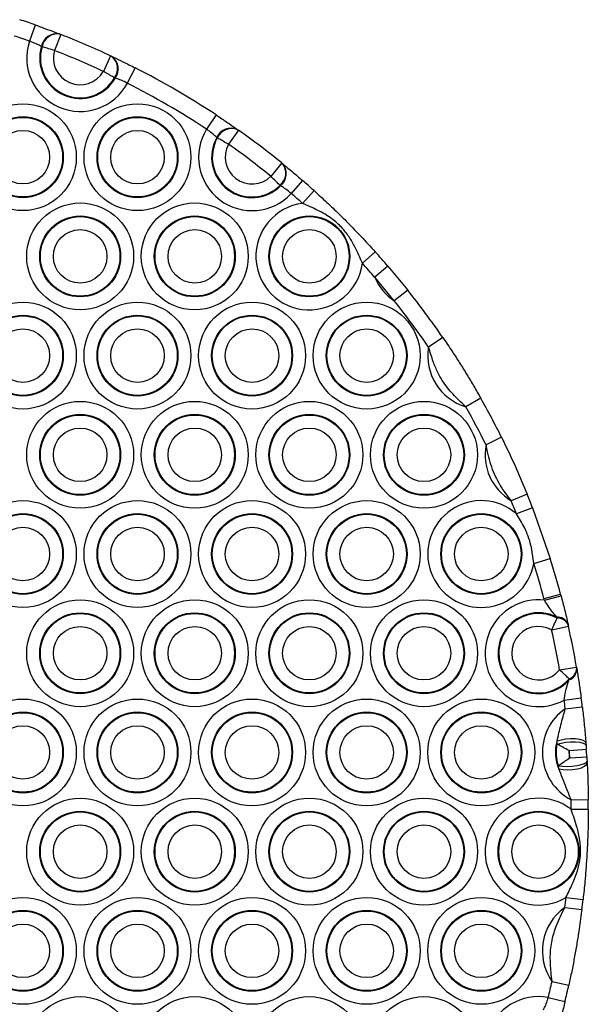
# Model space of a CAD drawing. Units: millimetres. Extents: x 483 to 13721, y 544 to 11429.
# Drawn here: x 12105 to 12204, y 3164 to 3336 of the extents above; entities that cross this region are included whole.
import ezdxf

# ---------------------------------------------------------------- set-up
doc = ezdxf.new("R2010")
doc.units = ezdxf.units.MM
doc.header["$LTSCALE"] = 100

msp = doc.modelspace()

# ---------------------------------------------------------------- linework, layer by layer
at = {"color": 7, "linetype": 'Continuous', "lineweight": 25}
for p, q in [((12107.71, 3335.36), (12106.71, 3332.53)), ((12112.17, 3333.71), (12111.08, 3330.91)), ((12111.91, 3333.81), (12112.03, 3333.76)), ((12108.91, 3331.56), (12108.79, 3331.61)), ((12120.88, 3329.97), (12119.61, 3327.26)), ((12121.01, 3329.91), (12121.13, 3329.86)), ((12125.15, 3327.89), (12123.79, 3325.21)), ((12121.69, 3326.09), (12121.57, 3326.14)), ((12139.27, 3319.67), (12137.62, 3317.17)), ((12143.2, 3316.98), (12141.47, 3314.53)), ((12142.98, 3317.14), (12143.08, 3317.07)), ((12139.5, 3315.65), (12139.4, 3315.72)), ((12150.73, 3311.27), (12148.84, 3308.94)), ((12150.84, 3311.18), (12150.94, 3311.1)), ((12150.54, 3307.27), (12150.44, 3307.34)), ((12154.37, 3308.21), (12152.41, 3305.95)), ((12156.38, 3306.44), (12154.37, 3304.21)), ((12167.04, 3295.78), (12164.81, 3293.77)), ((12169.26, 3293.26), (12166.99, 3291.31)), ((12169.26, 3293.26), (12172.72, 3289.09)), ((12170.37, 3287.22), (12166.99, 3291.31)), ((12172.72, 3289.09), (12170.37, 3287.22)), ((12178.83, 3280.83), (12176.36, 3279.13)), ((12185.47, 3270.19), (12182.86, 3268.72)), ((12189.09, 3263.39), (12186.4, 3262.05)), ((12193.58, 3253.43), (12190.8, 3252.3)), ((12194.51, 3251.09), (12191.71, 3250.01)), ((12194.51, 3251.09), (12197.6, 3242.24)), ((12194.74, 3241.35), (12197.6, 3242.24)), ((12196.51, 3235.22), (12199.41, 3235.99)), ((12196.59, 3234.95), (12199.49, 3235.71)), ((12198.79, 3231.82), (12198.72, 3232)), ((12197.85, 3229.76), (12200.77, 3230.41)), ((12200.7, 3230.76), (12200.73, 3230.6)), ((12199.22, 3222.77), (12202.18, 3223.27)), ((12202.21, 3223.08), (12202.24, 3222.92)), ((12200.87, 3221.02), (12200.88, 3221.22)), ((12200.02, 3217.49), (12202.99, 3217.88)), ((12200.21, 3215.99), (12203.19, 3216.35)), ((12198.78, 3209.81), (12198.79, 3210.36)), ((12203.82, 3209.99), (12203.85, 3209.59)), ((12200.9, 3208.7), (12203.9, 3208.91)), ((12199.1, 3205.5), (12199.02, 3206.05)), ((12200.99, 3207.42), (12203.98, 3207.6)), ((12204.02, 3206.92), (12204.04, 3206.52)), ((12201.23, 3200.1), (12204.23, 3200.12)), ((12201.24, 3198.44), (12204.24, 3198.43)), ((12200.34, 3183.03), (12203.33, 3182.69)), ((12200.14, 3181.3), (12203.11, 3180.93)), ((12197.91, 3168.39), (12200.84, 3167.75)), ((12197.25, 3165.57), (12200.17, 3164.86))]:
    msp.add_line(p, q, dxfattribs=at)
at = {"color": 7, "linetype": 'Continuous', "lineweight": 25, "flags": 128}
for points in [[(12198.78, 3209.81), (12199.48, 3209.99), (12200.3, 3210.13), (12201.16, 3210.19), (12202, 3210.19), (12202.74, 3210.13), (12203.33, 3209.99), (12203.71, 3209.81), (12203.85, 3209.59)], [(12198.79, 3210.36), (12199.49, 3210.57), (12200.31, 3210.72), (12201.16, 3210.78), (12201.99, 3210.77), (12202.72, 3210.67), (12203.3, 3210.49), (12203.67, 3210.26), (12203.82, 3209.99)], [(12199.02, 3206.05), (12199.74, 3205.96), (12200.57, 3205.93), (12201.43, 3205.97), (12202.27, 3206.08), (12202.99, 3206.24), (12203.56, 3206.45), (12203.91, 3206.68), (12204.02, 3206.92)], [(12199.1, 3205.5), (12199.83, 3205.39), (12200.65, 3205.35), (12201.51, 3205.39), (12202.33, 3205.51), (12203.04, 3205.7), (12203.59, 3205.95), (12203.93, 3206.23), (12204.04, 3206.52)]]:
    msp.add_lwpolyline(points, dxfattribs=at)
at = {"color": 7, "linetype": 'Continuous', "lineweight": 25}
for centre, radius in [((12105.56, 3312.28), 9.33), ((12125.56, 3312.28), 9.33), ((12105.56, 3312.28), 7.06), ((12105.56, 3312.28), 6.94), ((12125.56, 3312.28), 7.06), ((12125.56, 3312.28), 6.94), ((12105.56, 3312.28), 4.67), ((12125.56, 3312.28), 4.67), ((12115.56, 3294.96), 9.33), ((12135.56, 3294.96), 9.33), ((12115.56, 3294.96), 7.06), ((12115.56, 3294.96), 6.94), ((12135.56, 3294.96), 7.06), ((12135.56, 3294.96), 6.94), ((12155.56, 3294.96), 7.06), ((12155.56, 3294.96), 6.94), ((12115.56, 3294.96), 4.67), ((12135.56, 3294.96), 4.67), ((12155.56, 3294.96), 4.67), ((12105.56, 3277.64), 9.33), ((12125.56, 3277.64), 9.33), ((12145.56, 3277.64), 9.33), ((12165.56, 3277.64), 9.33), ((12105.56, 3277.64), 7.06), ((12105.56, 3277.64), 6.94), ((12125.56, 3277.64), 7.06), ((12125.56, 3277.64), 6.94), ((12145.56, 3277.64), 7.06), ((12145.56, 3277.64), 6.94), ((12165.56, 3277.64), 7.06), ((12165.56, 3277.64), 6.94), ((12105.56, 3277.64), 4.67), ((12125.56, 3277.64), 4.67), ((12145.56, 3277.64), 4.67), ((12165.56, 3277.64), 4.67), ((12115.56, 3260.32), 9.33), ((12135.56, 3260.32), 9.33), ((12155.56, 3260.32), 9.33), ((12175.56, 3260.32), 9.33), ((12115.56, 3260.32), 7.06), ((12115.56, 3260.32), 6.94), ((12135.56, 3260.32), 7.06), ((12135.56, 3260.32), 6.94), ((12155.56, 3260.32), 7.06), ((12155.56, 3260.32), 6.94), ((12175.56, 3260.32), 7.06), ((12175.56, 3260.32), 6.94), ((12115.56, 3260.32), 4.67), ((12135.56, 3260.32), 4.67), ((12155.56, 3260.32), 4.67), ((12175.56, 3260.32), 4.67), ((12105.56, 3243), 9.33), ((12125.56, 3243), 9.33), ((12145.56, 3243), 9.33), ((12165.56, 3243), 9.33), ((12105.56, 3243), 7.06), ((12105.56, 3243), 6.94), ((12125.56, 3243), 7.06), ((12125.56, 3243), 6.94), ((12145.56, 3243), 7.06), ((12145.56, 3243), 6.94), ((12165.56, 3243), 7.06), ((12165.56, 3243), 6.94), ((12185.56, 3243), 7.06), ((12185.56, 3243), 6.94), ((12105.56, 3243), 4.67), ((12125.56, 3243), 4.67), ((12145.56, 3243), 4.67), ((12165.56, 3243), 4.67), ((12185.56, 3243), 4.67), ((12115.56, 3225.68), 9.33), ((12135.56, 3225.68), 9.33), ((12155.56, 3225.68), 9.33), ((12175.56, 3225.68), 9.33), ((12115.56, 3225.68), 7.06), ((12115.56, 3225.68), 6.94), ((12135.56, 3225.68), 7.06), ((12135.56, 3225.68), 6.94), ((12155.56, 3225.68), 7.06), ((12155.56, 3225.68), 6.94), ((12175.56, 3225.68), 7.06), ((12175.56, 3225.68), 6.94), ((12115.56, 3225.68), 4.67), ((12135.56, 3225.68), 4.67), ((12155.56, 3225.68), 4.67), ((12175.56, 3225.68), 4.67), ((12105.56, 3208.36), 9.33), ((12125.56, 3208.36), 9.33), ((12145.56, 3208.36), 9.33), ((12165.56, 3208.36), 9.33), ((12185.56, 3208.36), 9.33), ((12105.56, 3208.36), 7.06), ((12105.56, 3208.36), 6.94), ((12125.56, 3208.36), 7.06), ((12125.56, 3208.36), 6.94), ((12145.56, 3208.36), 7.06), ((12145.56, 3208.36), 6.94), ((12165.56, 3208.36), 7.06), ((12165.56, 3208.36), 6.94), ((12185.56, 3208.36), 7.06), ((12185.56, 3208.36), 6.94), ((12105.56, 3208.36), 4.67), ((12125.56, 3208.36), 4.67), ((12145.56, 3208.36), 4.67), ((12165.56, 3208.36), 4.67), ((12185.56, 3208.36), 4.67), ((12115.56, 3191.04), 9.33), ((12135.56, 3191.04), 9.33), ((12155.56, 3191.04), 9.33), ((12175.56, 3191.04), 9.33), ((12115.56, 3191.04), 7.06), ((12115.56, 3191.04), 6.94), ((12135.56, 3191.04), 7.06), ((12135.56, 3191.04), 6.94), ((12155.56, 3191.04), 7.06), ((12155.56, 3191.04), 6.94), ((12175.56, 3191.04), 7.06), ((12175.56, 3191.04), 6.94), ((12195.56, 3191.04), 7.06), ((12195.56, 3191.04), 6.94), ((12115.56, 3191.04), 4.67), ((12135.56, 3191.04), 4.67), ((12155.56, 3191.04), 4.67), ((12175.56, 3191.04), 4.67), ((12195.56, 3191.04), 4.67), ((12105.56, 3173.72), 9.33), ((12125.56, 3173.72), 9.33), ((12145.56, 3173.72), 9.33), ((12165.56, 3173.72), 9.33), ((12185.56, 3173.72), 9.33), ((12105.56, 3173.72), 7.06), ((12105.56, 3173.72), 6.94), ((12125.56, 3173.72), 7.06), ((12125.56, 3173.72), 6.94), ((12145.56, 3173.72), 7.06), ((12145.56, 3173.72), 6.94), ((12165.56, 3173.72), 7.06), ((12165.56, 3173.72), 6.94), ((12185.56, 3173.72), 7.06), ((12185.56, 3173.72), 6.94), ((12105.56, 3173.72), 4.67), ((12125.56, 3173.72), 4.67), ((12145.56, 3173.72), 4.67), ((12165.56, 3173.72), 4.67), ((12185.56, 3173.72), 4.67), ((12115.56, 3156.4), 9.33), ((12135.56, 3156.4), 9.33), ((12155.56, 3156.4), 9.33), ((12175.56, 3156.4), 9.33)]:
    msp.add_circle(centre, radius, dxfattribs=at)
for centre, radius, start, end in [((12059.56, 3198.93), 144.68, 70.5621, 71.6937), ((12059.56, 3198.93), 141.68, 70.5621, 71.6937), ((12111.48, 3331.11), 2.73, 80.9103, 169.3052), ((12111.6, 3331.06), 2.74, 80.8876, 169.3459), ((12059.56, 3198.93), 144.68, 64.9247, 68.6787), ((12115.56, 3329.6), 9.33, 161.6778, 331.9256), ((12115.56, 3329.6), 7.06, 163.457, 330.1463), ((12115.56, 3329.6), 6.94, 163.5797, 330.0237), ((12115.56, 3329.6), 4.67, 163.7274, 329.8759), ((12059.56, 3198.93), 141.68, 64.9247, 68.6787), ((12119.35, 3327.73), 2.74, 324.2575, 52.7157), ((12119.47, 3327.68), 2.73, 324.2982, 52.6931), ((12059.56, 3198.93), 144.68, 56.5675, 63.0412), ((12059.56, 3198.93), 141.68, 56.5675, 63.0412), ((12145.56, 3312.28), 9.33, 148.4102, 317.2127), ((12141.91, 3314.61), 2.75, 67.143, 156.0353), ((12142.01, 3314.53), 2.75, 67.1278, 156.0948), ((12059.56, 3198.93), 144.68, 50.9408, 54.6821), ((12145.56, 3312.28), 7.06, 150.8382, 314.7847), ((12145.56, 3312.28), 6.94, 150.9971, 314.6258), ((12145.56, 3312.28), 4.67, 151.1881, 314.4348), ((12059.56, 3198.93), 141.68, 50.9408, 54.6821), ((12148.69, 3309.47), 2.75, 309.5281, 38.4951), ((12148.79, 3309.39), 2.75, 309.5876, 38.4799), ((12059.56, 3198.93), 144.68, 47.9948, 49.0554), ((12059.56, 3198.93), 141.68, 47.9948, 49.0554), ((12155.56, 3294.96), 9.33, 97.3396, 352.6767), ((12059.56, 3198.93), 144.68, 40.6925, 42.0215), ((12059.56, 3198.93), 141.68, 40.6925, 42.0215), ((12175.56, 3294.96), 9.33, 203.0776, 236.1598), ((12059.56, 3198.93), 144.68, 34.4745, 38.5449), ((12059.56, 3198.93), 141.68, 34.4745, 38.5449), ((12185.56, 3277.64), 9.33, 170.8261, 253.1564), ((12059.56, 3198.93), 144.68, 26.4571, 29.508), ((12059.56, 3198.93), 141.68, 26.4571, 29.508), ((12195.56, 3260.32), 9.33, 169.2851, 239.3009), ((12185.56, 3243), 9.33, 48.7662, 349.7862), ((12059.56, 3198.93), 144.68, 21.1331, 22.1289), ((12059.56, 3198.93), 141.68, 21.1331, 22.1289), ((12059.56, 3198.93), 144.67, 14.8411, 17.4193), ((12059.56, 3198.93), 141.67, 14.8411, 17.4193), ((12059.56, 3198.93), 141.68, 14.7266, 14.8411), ((12059.56, 3198.93), 144.68, 14.7266, 14.8411), ((12195.56, 3225.68), 9.33, 83.7146, 298.5366), ((12195.56, 3225.68), 7.06, 63.5101, 318.7411), ((12195.56, 3225.68), 6.94, 62.2833, 319.968), ((12198.84, 3230), 2, 22.3056, 93.645), ((12198.91, 3229.85), 1.97, 22.3217, 93.3114), ((12195.56, 3225.68), 4.67, 60.7955, 321.4557), ((12059.56, 3198.93), 144.68, 9.6843, 12.5669), ((12059.56, 3198.93), 141.68, 9.6843, 12.5669), ((12200.24, 3222.92), 2, 288.6062, 359.9457), ((12200.24, 3223.08), 1.97, 288.9399, 359.9295), ((12059.56, 3198.93), 141.68, 6.9157, 7.5247), ((12059.56, 3198.93), 144.68, 6.9157, 7.5247), ((12205.56, 3208.36), 9.33, 125.0518, 242.3353), ((12205.56, 3208.36), 7.06, 163.5479, 203.8391), ((12205.56, 3208.36), 6.94, 167.9347, 199.4524), ((12205.56, 3208.36), 4.67, 175.8099, 191.5772), ((12059.56, 3198.93), 141.68, 3.4342, 3.9528), ((12059.56, 3198.93), 144.68, 3.4342, 3.9528), ((12195.56, 3191.04), 9.33, 52.5221, 300.8325), ((12059.56, 3198.93), 141.68, 359.7998, 0.4713), ((12059.56, 3198.93), 144.68, 359.7998, 0.4713), ((12059.56, 3198.93), 141.68, 352.8507, 353.5549), ((12059.56, 3198.93), 144.68, 352.8507, 353.5549), ((12205.56, 3173.72), 9.33, 125.5842, 214.8176), ((12059.56, 3198.93), 141.68, 346.3784, 347.5511), ((12059.56, 3198.93), 144.68, 346.3784, 347.5511), ((12195.56, 3156.4), 9.33, 79.5589, 245.7049)]:
    msp.add_arc(centre, radius, start, end, dxfattribs=at)
for points, knots in [([(12107.71, 3335.36), (12107.93, 3335.29), (12108.81, 3334.97), (12110.35, 3334.41), (12111.39, 3334.01), (12111.91, 3333.81)], [0, 0, 0, 0, 0.1385999, 0.5703667, 1, 1, 1, 1]), ([(12112.03, 3333.76), (12112.04, 3333.76), (12112.06, 3333.75), (12112.1, 3333.73), (12112.15, 3333.72), (12112.17, 3333.71)], [0, 0, 0, 0, 0.137631, 0.56791, 1, 1, 1, 1]), ([(12108.79, 3331.61), (12108.54, 3331.75), (12108.04, 3332.01), (12107.26, 3332.33), (12106.82, 3332.49), (12106.71, 3332.53)], [0, 0, 0, 0, 0.4324007, 0.862399, 1, 1, 1, 1]), ([(12111.08, 3330.91), (12110.73, 3331.02), (12110.04, 3331.22), (12109.32, 3331.44), (12108.99, 3331.54), (12108.91, 3331.56)], [0, 0, 0, 0, 0.430515, 0.861447, 1, 1, 1, 1]), ([(12120.88, 3329.97), (12120.89, 3329.97), (12120.91, 3329.96), (12120.96, 3329.94), (12120.99, 3329.92), (12121.01, 3329.91)], [0, 0, 0, 0, 0.140877, 0.571562, 1, 1, 1, 1]), ([(12121.13, 3329.86), (12121.21, 3329.82), (12121.77, 3329.56), (12123.07, 3328.93), (12124.43, 3328.25), (12125.15, 3327.89)], [0, 0, 0, 0, 0.08018, 0.508769, 1, 1, 1, 1]), ([(12121.57, 3326.14), (12121.33, 3326.27), (12120.84, 3326.55), (12120.12, 3326.96), (12119.71, 3327.2), (12119.61, 3327.26)], [0, 0, 0, 0, 0.430114, 0.859732, 1, 1, 1, 1]), ([(12123.79, 3325.21), (12123.42, 3325.39), (12122.72, 3325.72), (12122.04, 3325.98), (12121.74, 3326.07), (12121.69, 3326.09)], [0, 0, 0, 0, 0.488502, 0.91885, 1, 1, 1, 1]), ([(12139.27, 3319.67), (12139.46, 3319.55), (12140.24, 3319.03), (12141.6, 3318.11), (12142.52, 3317.46), (12142.98, 3317.14)], [0, 0, 0, 0, 0.13643, 0.569249, 1, 1, 1, 1]), ([(12139.4, 3315.72), (12139.19, 3315.92), (12138.77, 3316.32), (12138.1, 3316.83), (12137.71, 3317.1), (12137.62, 3317.17)], [0, 0, 0, 0, 0.434361, 0.864886, 1, 1, 1, 1]), ([(12143.08, 3317.07), (12143.09, 3317.06), (12143.11, 3317.05), (12143.15, 3317.02), (12143.18, 3317), (12143.2, 3316.98)], [0, 0, 0, 0, 0.135622, 0.566913, 1, 1, 1, 1]), ([(12141.47, 3314.53), (12141.15, 3314.71), (12140.52, 3315.06), (12139.87, 3315.43), (12139.57, 3315.6), (12139.5, 3315.65)], [0, 0, 0, 0, 0.43134, 0.86337, 1, 1, 1, 1]), ([(12150.73, 3311.27), (12150.73, 3311.27), (12150.76, 3311.25), (12150.8, 3311.22), (12150.83, 3311.19), (12150.84, 3311.18)], [0, 0, 0, 0, 0.140167, 0.571191, 1, 1, 1, 1]), ([(12150.94, 3311.1), (12151.02, 3311.04), (12151.49, 3310.65), (12152.6, 3309.73), (12153.76, 3308.74), (12154.37, 3308.21)], [0, 0, 0, 0, 0.080363, 0.50918, 1, 1, 1, 1]), ([(12150.44, 3307.34), (12150.24, 3307.54), (12149.84, 3307.94), (12149.25, 3308.53), (12148.92, 3308.86), (12148.84, 3308.94)], [0, 0, 0, 0, 0.430665, 0.860508, 1, 1, 1, 1]), ([(12152.41, 3305.95), (12152.09, 3306.2), (12151.48, 3306.69), (12150.86, 3307.09), (12150.58, 3307.24), (12150.54, 3307.27)], [0, 0, 0, 0, 0.487264, 0.918388, 1, 1, 1, 1]), ([(12156.38, 3306.44), (12157.13, 3305.76), (12158.63, 3304.39), (12160.67, 3302.43), (12162.71, 3300.39), (12164.77, 3298.26), (12166.22, 3296.68), (12167.04, 3295.78)], [0, 0, 0, 0, 0.199004, 0.400649, 0.575874, 0.759379, 1, 1, 1, 1]), ([(12164.81, 3293.77), (12164.4, 3294.73), (12163.72, 3296.31), (12162.53, 3298.4), (12161.2, 3300.09), (12159.38, 3301.71), (12157.04, 3303.06), (12155.27, 3303.82), (12154.37, 3304.21)], [0, 0, 0, 0, 0.204607, 0.336839, 0.471659, 0.621998, 0.80937, 1, 1, 1, 1]), ([(12178.83, 3280.83), (12179.4, 3279.99), (12180.4, 3278.51), (12181.79, 3276.36), (12183.05, 3274.32), (12184.28, 3272.29), (12185.07, 3270.89), (12185.47, 3270.19)], [0, 0, 0, 0, 0.240015, 0.427287, 0.616364, 0.808188, 1, 1, 1, 1]), ([(12182.86, 3268.72), (12182.47, 3269.08), (12181.34, 3270.13), (12179.56, 3272), (12178.08, 3274.34), (12177.08, 3276.76), (12176.62, 3278.27), (12176.36, 3279.13)], [0, 0, 0, 0, 0.128108, 0.370462, 0.619948, 0.785165, 1, 1, 1, 1]), ([(12189.09, 3263.39), (12189.29, 3262.97), (12190.2, 3261.13), (12191.74, 3257.83), (12192.97, 3254.9), (12193.58, 3253.43)], [0, 0, 0, 0, 0.127957, 0.562405, 1, 1, 1, 1]), ([(12190.8, 3252.3), (12190.48, 3252.72), (12189.45, 3254.06), (12187.92, 3256.52), (12187.05, 3259.06), (12186.62, 3260.93), (12186.48, 3261.65), (12186.4, 3262.05)], [0, 0, 0, 0, 0.147808, 0.46655, 0.797943, 0.886208, 1, 1, 1, 1]), ([(12194.74, 3241.35), (12194.61, 3242.41), (12194.34, 3244.57), (12193.26, 3247.51), (12192.2, 3249.23), (12191.71, 3250.01)], [0, 0, 0, 0, 0.3458591, 0.7031478, 1, 1, 1, 1]), ([(12199.49, 3235.71), (12199.7, 3234.9), (12200.16, 3233.11), (12200.51, 3231.59), (12200.7, 3230.76)], [0, 0, 0, 0, 0.456507, 1, 1, 1, 1]), ([(12198.72, 3232), (12198.27, 3232.53), (12197.52, 3233.43), (12196.86, 3234.51), (12196.59, 3234.95)], [0, 0, 0, 0, 0.5866603, 1, 1, 1, 1]), ([(12197.85, 3229.76), (12198.02, 3230.13), (12198.35, 3230.82), (12198.63, 3231.45), (12198.76, 3231.75), (12198.78, 3231.8), (12198.79, 3231.82)], [0, 0, 0, 0, 0.48898, 0.906101, 0.958564, 1, 1, 1, 1]), ([(12200.73, 3230.6), (12200.73, 3230.6), (12200.74, 3230.57), (12200.75, 3230.51), (12200.77, 3230.45), (12200.77, 3230.41)], [0, 0, 0, 0, 0.0379344, 0.4916205, 1, 1, 1, 1]), ([(12202.18, 3223.27), (12202.18, 3223.24), (12202.2, 3223.17), (12202.21, 3223.11), (12202.21, 3223.08)], [0, 0, 0, 0, 0.489004, 1, 1, 1, 1]), ([(12200.88, 3221.22), (12200.68, 3221.41), (12200.43, 3221.65), (12199.87, 3222.18), (12199.51, 3222.5), (12199.22, 3222.77)], [0, 0, 0, 0, 0.429857, 0.53045, 1, 1, 1, 1]), ([(12202.24, 3222.92), (12202.26, 3222.78), (12202.4, 3221.96), (12202.66, 3220.32), (12202.88, 3218.68), (12202.99, 3217.88)], [0, 0, 0, 0, 0.097509, 0.560663, 1, 1, 1, 1]), ([(12200.02, 3217.49), (12200.1, 3217.98), (12200.28, 3219.08), (12200.62, 3220.22), (12200.83, 3220.89), (12200.87, 3221.02)], [0, 0, 0, 0, 0.397068, 0.884816, 1, 1, 1, 1]), ([(12203.19, 3216.35), (12203.22, 3216.1), (12203.36, 3214.88), (12203.59, 3212.71), (12203.74, 3210.91), (12203.82, 3209.99)], [0, 0, 0, 0, 0.115081, 0.550206, 1, 1, 1, 1]), ([(12198.79, 3210.36), (12199.01, 3211.3), (12199.45, 3213.17), (12199.96, 3215.05), (12200.21, 3215.99)], [0, 0, 0, 0, 0.4997459, 1, 1, 1, 1]), ([(12200.9, 3208.7), (12200.52, 3208.89), (12199.81, 3209.25), (12199.12, 3209.62), (12198.83, 3209.78), (12198.78, 3209.81)], [0, 0, 0, 0, 0.487342, 0.910988, 1, 1, 1, 1]), ([(12203.85, 3209.59), (12203.85, 3209.5), (12203.87, 3209.27), (12203.89, 3209.04), (12203.9, 3208.91)], [0, 0, 0, 0, 0.403144, 1, 1, 1, 1]), ([(12199.02, 3206.05), (12199.27, 3206.23), (12199.66, 3206.51), (12200.36, 3206.99), (12200.77, 3207.27), (12200.99, 3207.42)], [0, 0, 0, 0, 0.430218, 0.702156, 1, 1, 1, 1]), ([(12203.98, 3207.6), (12203.99, 3207.51), (12204, 3207.28), (12204.01, 3207.06), (12204.02, 3206.92)], [0, 0, 0, 0, 0.397447, 1, 1, 1, 1]), ([(12204.04, 3206.52), (12204.09, 3205.43), (12204.19, 3203.39), (12204.22, 3201.17), (12204.23, 3200.12)], [0, 0, 0, 0, 0.53177, 1, 1, 1, 1]), ([(12201.23, 3200.1), (12200.96, 3200.8), (12200.24, 3202.61), (12199.53, 3204.4), (12199.1, 3205.5)], [0, 0, 0, 0, 0.385869, 1, 1, 1, 1]), ([(12200.34, 3183.03), (12200.72, 3183.81), (12201.38, 3185.19), (12202.22, 3187.2), (12202.72, 3189.03), (12202.95, 3191), (12202.83, 3193.11), (12202.21, 3195.65), (12201.6, 3197.41), (12201.24, 3198.44)], [0, 0, 0, 0, 0.161513, 0.284243, 0.408573, 0.511974, 0.652226, 0.797502, 1, 1, 1, 1]), ([(12204.24, 3198.43), (12204.23, 3197.78), (12204.22, 3196.47), (12204.18, 3194.56), (12204.11, 3192.66), (12204, 3190.55), (12203.85, 3188.24), (12203.64, 3185.66), (12203.44, 3183.76), (12203.33, 3182.69)], [0, 0, 0, 0, 0.121202, 0.2449, 0.367561, 0.491138, 0.642936, 0.798977, 1, 1, 1, 1]), ([(12197.91, 3168.39), (12197.85, 3168.92), (12197.7, 3170.38), (12197.53, 3172.77), (12197.82, 3175.56), (12198.73, 3178.42), (12199.63, 3180.27), (12200.14, 3181.3)], [0, 0, 0, 0, 0.1196423, 0.3275548, 0.5399885, 0.7412855, 1, 1, 1, 1]), ([(12203.11, 3180.93), (12203.1, 3180.83), (12202.94, 3179.55), (12202.66, 3177.52), (12202.22, 3174.81), (12201.8, 3172.45), (12201.35, 3170.12), (12201.01, 3168.54), (12200.84, 3167.75)], [0, 0, 0, 0, 0.0220021, 0.2880203, 0.4617776, 0.6390942, 0.8194586, 1, 1, 1, 1]), ([(12196.4, 3163.41), (12196.54, 3163.68), (12196.81, 3164.2), (12197.08, 3165.01), (12197.22, 3165.46), (12197.25, 3165.57)], [0, 0, 0, 0, 0.439114, 0.870947, 1, 1, 1, 1]), ([(12200.17, 3164.86), (12200.12, 3164.65), (12199.9, 3163.74), (12199.49, 3162.15), (12199.19, 3161.05), (12199.04, 3160.51)], [0, 0, 0, 0, 0.131089, 0.5665, 1, 1, 1, 1])]:
    msp.add_open_spline(points, degree=3, knots=knots, dxfattribs=at)

doc.saveas('drawing.dxf')
